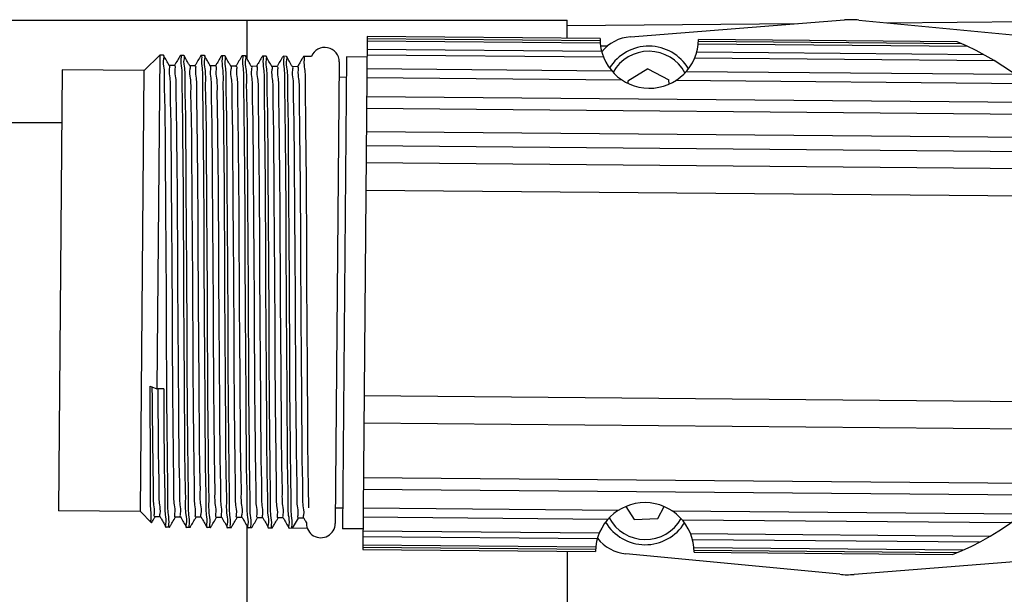
# Model space of a CAD drawing. Units: inches. Extents: x 0 to 17, y 0 to 23.1.
# Drawn here: x 12 to 13, y 17.5 to 18 of the extents above; entities that cross this region are included whole.
import ezdxf

# ---------------------------------------------------------------- set-up
doc = ezdxf.new("R2010")
doc.units = ezdxf.units.IN
doc.header["$LTSCALE"] = 0.935
doc.header["$MEASUREMENT"] = 0
doc.layers.get('0').update_dxf_attribs({"linetype": 'CONTINUOUS'})

msp = doc.modelspace()

# ---------------------------------------------------------------- linework, layer by layer
at = {"linetype": 'Continuous'}
for p, q in [((10.81667, 18.03694), (12.55088, 18.03694)), ((12.24379, 18.03694), (12.24379, 18.00017)), ((12.55088, 18.01964), (12.55088, 18.03694)), ((12.55088, 18.03177), (12.77246, 18.0337)), ((12.61166, 18.02105), (12.81717, 18.03722)), ((12.83089, 18.0371), (13.03608, 18.01734)), ((12.85839, 18.03445), (13.13749, 18.03689)), ((12.35915, 18.02131), (12.35485, 17.5292)), ((12.58275, 18.01482), (12.35911, 18.01677)), ((12.35913, 18.01949), (12.58259, 18.01754)), ((12.58257, 18.01936), (12.35915, 18.02131)), ((12.67701, 18.01671), (12.92939, 18.01451)), ((12.92505, 18.01637), (12.67706, 18.01853)), ((12.35904, 18.00929), (12.58402, 18.00733)), ((12.58303, 18.01237), (12.59007, 18.01243)), ((12.6754, 18.00653), (12.95044, 18.00413)), ((12.93549, 18.01174), (12.6768, 18.014)), ((12.14527, 17.98873), (12.16016, 18.00336)), ((12.16016, 18.00336), (12.15737, 17.68319)), ((12.16357, 18.00333), (12.16016, 18.00336)), ((12.16364, 18.00327), (12.16357, 18.00333)), ((12.18331, 18.00316), (12.17997, 18.00319)), ((12.18337, 18.0031), (12.18331, 18.00316)), ((12.20298, 18.00299), (12.19966, 18.00301)), ((12.20305, 18.00293), (12.20298, 18.00299)), ((12.22262, 18.00281), (12.21934, 18.00284)), ((12.22269, 18.00276), (12.22262, 18.00281)), ((12.24236, 18.00264), (12.23903, 18.00267)), ((12.24242, 18.00258), (12.24236, 18.00264)), ((12.26204, 18.00247), (12.25873, 18.0025)), ((12.2621, 18.00241), (12.26204, 18.00247)), ((12.28172, 18.0023), (12.27841, 18.00233)), ((12.28178, 18.00224), (12.28172, 18.0023)), ((12.30577, 18.00209), (12.29808, 18.00216)), ((12.33236, 17.99694), (12.32849, 17.55404)), ((12.33929, 18.0018), (12.33534, 17.54906)), ((12.35897, 18.00162), (12.33929, 18.0018)), ((12.58596, 18.00138), (12.35899, 18.00336)), ((12.96085, 17.99811), (12.67336, 18.00061)), ((12.06653, 17.98941), (12.06284, 17.5662)), ((12.14527, 17.98873), (12.06653, 17.98941)), ((12.14158, 17.56551), (12.14527, 17.98873)), ((12.17421, 17.99339), (12.16921, 17.99344)), ((12.19389, 17.99322), (12.1889, 17.99327)), ((12.21357, 17.99305), (12.20858, 17.99309)), ((12.23327, 17.99288), (12.22826, 17.99292)), ((12.25297, 17.99271), (12.24794, 17.99275)), ((12.27268, 17.99253), (12.26763, 17.99258)), ((12.29231, 17.99236), (12.28732, 17.99241)), ((12.35888, 17.9905), (12.59373, 17.98845)), ((12.62851, 17.99047), (12.60927, 17.97837)), ((12.62851, 17.99047), (12.64861, 17.97986)), ((12.66536, 17.98783), (12.98025, 17.98508)), ((12.33912, 17.98211), (12.33223, 17.98217)), ((12.60393, 17.97942), (12.3588, 17.98156)), ((12.60927, 17.97837), (12.60934, 17.97638)), ((12.64877, 17.97568), (12.64861, 17.97986)), ((12.99182, 17.97604), (12.655, 17.97898)), ((12.35864, 17.9638), (13.01144, 17.95811)), ((13.02235, 17.94639), (12.35854, 17.95219)), ((12.06609, 17.93852), (11.97809, 17.93852)), ((12.35835, 17.93017), (13.03979, 17.92423)), ((13.04897, 17.91028), (12.35823, 17.91631)), ((12.35809, 17.9003), (13.0581, 17.89419)), ((13.07023, 17.86746), (12.35786, 17.87368)), ((12.15097, 17.6859), (12.15737, 17.68319)), ((12.16392, 17.68313), (12.15737, 17.68319)), ((12.35614, 17.67683), (13.06851, 17.67062)), ((13.05592, 17.6441), (12.35591, 17.65021)), ((12.35545, 17.59832), (13.01926, 17.59253)), ((13.00815, 17.58101), (12.35535, 17.58671)), ((12.14158, 17.56551), (12.06284, 17.5662)), ((12.14158, 17.56551), (12.15219, 17.55471)), ((12.33551, 17.56874), (12.32862, 17.5688)), ((12.3552, 17.56895), (12.60033, 17.56681)), ((12.60746, 17.57048), (12.61535, 17.55793)), ((12.63807, 17.55879), (12.64412, 17.57026)), ((12.6514, 17.56636), (12.98822, 17.56342)), ((12.16059, 17.56043), (12.15559, 17.56047)), ((12.18027, 17.56025), (12.17528, 17.5603)), ((12.19995, 17.56008), (12.19496, 17.56013)), ((12.21964, 17.55991), (12.21464, 17.55995)), ((12.23933, 17.55974), (12.23432, 17.55978)), ((12.259, 17.55957), (12.254, 17.55961)), ((12.27869, 17.55939), (12.2737, 17.55944)), ((12.28762, 17.54947), (12.29338, 17.55927)), ((12.29837, 17.55922), (12.29338, 17.55927)), ((12.30094, 17.55463), (12.30093, 17.55428)), ((12.58997, 17.55796), (12.35512, 17.56001)), ((12.61535, 17.55793), (12.63807, 17.55879)), ((12.97649, 17.55458), (12.6616, 17.55733)), ((12.16612, 17.55059), (12.16618, 17.55053)), ((12.16944, 17.55051), (12.16618, 17.55053)), ((12.1858, 17.55042), (12.18586, 17.55036)), ((12.18919, 17.55033), (12.18586, 17.55036)), ((12.20555, 17.55025), (12.20563, 17.55019)), ((12.20882, 17.55016), (12.20563, 17.55019)), ((12.22517, 17.55008), (12.22524, 17.55002)), ((12.22856, 17.54999), (12.22524, 17.55002)), ((12.24379, 17.55177), (12.24379, 17.44767)), ((12.24486, 17.54991), (12.24493, 17.54985)), ((12.24824, 17.54982), (12.24493, 17.54985)), ((12.26454, 17.54973), (12.26461, 17.54967)), ((12.26793, 17.54965), (12.26461, 17.54967)), ((12.28422, 17.54956), (12.28428, 17.5495)), ((12.30182, 17.54935), (12.28428, 17.5495)), ((12.35502, 17.54889), (12.33534, 17.54906)), ((12.35501, 17.54715), (12.58198, 17.54517)), ((12.66938, 17.54441), (12.95687, 17.5419)), ((12.35489, 17.53374), (12.57854, 17.53179)), ((12.57994, 17.53925), (12.35496, 17.54122)), ((12.94636, 17.53605), (12.67131, 17.53846)), ((12.35485, 17.5292), (12.57828, 17.52725)), ((12.57833, 17.52907), (12.35487, 17.53102)), ((12.55088, 17.52749), (12.55088, 17.46676)), ((12.81252, 17.5053), (12.60733, 17.52506)), ((12.67258, 17.53097), (12.93127, 17.52871)), ((12.92513, 17.52605), (12.67274, 17.52825)), ((12.67276, 17.52643), (12.92075, 17.52426)), ((13.03175, 17.52135), (12.82625, 17.50518))]:
    msp.add_line(p, q, dxfattribs=at)
for centre, radius, start, end in [((12.82334, 17.95872), 0.07874, 84.5, 94.5), ((12.62981, 18.01895), 0.04724, 179.50002, 359.49998), ((12.61475, 17.9818), 0.03937, 94.5, 140.87086), ((12.82253, 17.77119), 0.26575, 291.69166, 67.30842), ((12.31858, 17.99706), 0.01378, 359.5, 158.54648), ((12.62937, 17.96776), 0.04429, 30.71961, 148.27232), ((12.62937, 17.96776), 0.03937, 28.24055, 150.75019), ((12.62552, 17.52684), 0.04724, 359.50002, 179.49998), ((12.31471, 17.55416), 0.01378, 179.5, 359.5), ((12.62597, 17.57803), 0.04429, 210.71996, 328.27108), ((12.62597, 17.57803), 0.03937, 208.24497, 330.75638), ((12.61111, 17.56424), 0.03937, 218.12976, 264.5), ((12.82007, 17.58368), 0.07874, 264.5, 274.5)]:
    msp.add_arc(centre, radius, start, end, dxfattribs=at)
for points, knots in [([(12.16878, 17.55118), (12.16865, 17.55195), (12.16958, 17.55578), (12.16775, 17.56457), (12.16823, 17.57943), (12.16767, 17.59972), (12.16755, 17.62492), (12.16713, 17.65435), (12.16687, 17.68712), (12.16672, 17.72235), (12.16666, 17.75899), (12.16646, 17.79602), (12.16614, 17.83245), (12.16588, 17.86729), (12.16573, 17.8997), (12.16555, 17.92877), (12.16537, 17.95401), (12.16454, 17.97381), (12.16513, 17.98988), (12.1631, 17.9969), (12.16467, 18.00323), (12.16364, 18.00333)], [0, 0, 0, 0, 0.0023349, 0.0114687, 0.0264837, 0.0468488, 0.0723643, 0.1020824, 0.135151, 0.1706933, 0.2077602, 0.2450768, 0.281781, 0.3170355, 0.3496257, 0.3789649, 0.4044119, 0.424804, 0.4398785, 0.4491241, 0.4522251, 0.4522251, 0.4522251, 0.4522251]), ([(12.16929, 17.99338), (12.1688, 17.99424), (12.16744, 17.99665), (12.16557, 17.99995), (12.16419, 18.00238), (12.16369, 18.00327)], [0, 0, 0, 0, 0.00296855, 0.00831222, 0.01136908, 0.01136908, 0.01136908, 0.01136908]), ([(12.1799, 18.00313), (12.17942, 18.0023), (12.17803, 17.99994), (12.1761, 17.99668), (12.17466, 17.99424), (12.17413, 17.99333)], [0, 0, 0, 0, 0.00287219, 0.00821761, 0.01136908, 0.01136908, 0.01136908, 0.01136908]), ([(12.18066, 18.00251), (12.18081, 18.00174), (12.17995, 17.99788), (12.1817, 17.9891), (12.18127, 17.97427), (12.18181, 17.95406), (12.18193, 17.929), (12.18234, 17.89974), (12.18261, 17.86717), (12.18276, 17.83218), (12.18282, 17.79566), (12.18301, 17.75857), (12.18333, 17.72194), (12.1836, 17.68685), (12.18375, 17.65425), (12.18394, 17.62504), (12.1841, 17.59973), (12.18496, 17.5799), (12.18431, 17.56377), (12.18644, 17.55678), (12.18478, 17.55045), (12.1858, 17.55037)], [0, 0, 0, 0, 0.0023471, 0.0114933, 0.0265103, 0.0467646, 0.0721809, 0.1016782, 0.1345453, 0.1698812, 0.2066539, 0.2441108, 0.2811541, 0.3165552, 0.3493915, 0.3789091, 0.4043611, 0.4247771, 0.4399352, 0.4491576, 0.4522206, 0.4522206, 0.4522206, 0.4522206]), ([(12.1885, 17.55101), (12.18836, 17.55179), (12.18921, 17.55564), (12.18747, 17.56441), (12.1879, 17.57927), (12.18736, 17.59955), (12.18723, 17.62473), (12.18682, 17.65412), (12.18655, 17.68683), (12.1864, 17.72195), (12.18634, 17.75851), (12.18615, 17.79551), (12.18583, 17.83196), (12.18557, 17.86689), (12.18542, 17.89942), (12.18523, 17.92858), (12.18507, 17.95384), (12.18421, 17.97361), (12.18486, 17.9897), (12.18272, 17.99668), (12.18441, 18.00307), (12.18338, 18.00315)], [0, 0, 0, 0, 0.0023569, 0.0114838, 0.0264837, 0.0468468, 0.072358, 0.102022, 0.1350346, 0.1704876, 0.2073742, 0.244709, 0.2814948, 0.3167289, 0.349523, 0.3790123, 0.4044069, 0.4247595, 0.4398427, 0.4490928, 0.4522134, 0.4522134, 0.4522134, 0.4522134]), ([(12.18897, 17.9932), (12.18848, 17.99406), (12.18712, 17.99648), (12.18525, 17.99977), (12.18387, 18.00221), (12.18337, 18.0031)], [0, 0, 0, 0, 0.00296855, 0.00831222, 0.01136908, 0.01136908, 0.01136908, 0.01136908]), ([(12.19959, 18.00296), (12.1991, 18.00213), (12.19771, 17.99977), (12.19579, 17.99651), (12.19435, 17.99407), (12.19381, 17.99316)], [0, 0, 0, 0, 0.00287219, 0.00821761, 0.01136908, 0.01136908, 0.01136908, 0.01136908]), ([(12.20035, 18.00234), (12.20049, 18.00157), (12.19964, 17.99771), (12.20138, 17.98894), (12.20095, 17.97414), (12.20149, 17.95399), (12.20161, 17.929), (12.20202, 17.89983), (12.20229, 17.86728), (12.20244, 17.83222), (12.20251, 17.79555), (12.20269, 17.75833), (12.20302, 17.7216), (12.20328, 17.68645), (12.20344, 17.65379), (12.20362, 17.62458), (12.2038, 17.59933), (12.20462, 17.57957), (12.20406, 17.56357), (12.20602, 17.55654), (12.20453, 17.5503), (12.20555, 17.55019)], [0, 0, 0, 0, 0.0023524, 0.0114897, 0.0264632, 0.046695, 0.0719863, 0.1014016, 0.1342232, 0.1696271, 0.2066013, 0.2442167, 0.2813005, 0.316787, 0.3496989, 0.3792227, 0.4046033, 0.4249002, 0.4399741, 0.4491675, 0.4522245, 0.4522245, 0.4522245, 0.4522245]), ([(12.20816, 17.55082), (12.20803, 17.55157), (12.20894, 17.55534), (12.20713, 17.56399), (12.2076, 17.57865), (12.20704, 17.59873), (12.20693, 17.62378), (12.20651, 17.65309), (12.20625, 17.68573), (12.20609, 17.72076), (12.20603, 17.75725), (12.20585, 17.79421), (12.20553, 17.83064), (12.20526, 17.8656), (12.2051, 17.89823), (12.20492, 17.92753), (12.20476, 17.95293), (12.20391, 17.97287), (12.20456, 17.98921), (12.20238, 17.99634), (12.20411, 18.0029), (12.20305, 18.00298)], [0, 0, 0, 0, 0.0022882, 0.0112565, 0.0260676, 0.0462095, 0.0715474, 0.1012012, 0.1341447, 0.1694746, 0.2063061, 0.2436104, 0.2803458, 0.3156003, 0.3485216, 0.3781706, 0.4036794, 0.4241644, 0.4395285, 0.4490673, 0.4522364, 0.4522364, 0.4522364, 0.4522364]), ([(12.20866, 17.99303), (12.20817, 17.99389), (12.2068, 17.9963), (12.20494, 17.9996), (12.20356, 18.00204), (12.20306, 18.00293)], [0, 0, 0, 0, 0.00296855, 0.00831222, 0.01136908, 0.01136908, 0.01136908, 0.01136908]), ([(12.21927, 18.00278), (12.21878, 18.00196), (12.21739, 17.9996), (12.21547, 17.99634), (12.21403, 17.99389), (12.2135, 17.99299)], [0, 0, 0, 0, 0.00287219, 0.00821761, 0.01136908, 0.01136908, 0.01136908, 0.01136908]), ([(12.22003, 18.00217), (12.22018, 18.0014), (12.21933, 17.99754), (12.22106, 17.98878), (12.22064, 17.97399), (12.22117, 17.95387), (12.2213, 17.92892), (12.22171, 17.89976), (12.22197, 17.86719), (12.22213, 17.83206), (12.22219, 17.79531), (12.22238, 17.75802), (12.2227, 17.72127), (12.22297, 17.68614), (12.22312, 17.65351), (12.22331, 17.62432), (12.22348, 17.5991), (12.22433, 17.57938), (12.22369, 17.56337), (12.2258, 17.55642), (12.22415, 17.55011), (12.22517, 17.55002)], [0, 0, 0, 0, 0.0023524, 0.0114858, 0.0264509, 0.046643, 0.071891, 0.1012947, 0.1341317, 0.1695935, 0.2066869, 0.2443738, 0.2814618, 0.316934, 0.3498084, 0.3792902, 0.4046715, 0.4249207, 0.4399638, 0.4491476, 0.4522172, 0.4522172, 0.4522172, 0.4522172]), ([(12.22787, 17.55066), (12.22773, 17.55143), (12.22858, 17.55529), (12.22684, 17.56405), (12.22727, 17.57884), (12.22673, 17.59899), (12.22661, 17.62403), (12.22619, 17.65335), (12.22593, 17.68603), (12.22577, 17.72111), (12.22571, 17.75764), (12.22552, 17.79469), (12.2252, 17.83123), (12.22494, 17.86623), (12.22478, 17.89878), (12.2246, 17.928), (12.22443, 17.95337), (12.22359, 17.97326), (12.22419, 17.9894), (12.22216, 17.99643), (12.22371, 18.00271), (12.2227, 18.00281)], [0, 0, 0, 0, 0.0023447, 0.0114768, 0.0264706, 0.0466196, 0.0719866, 0.1015814, 0.1345815, 0.1700222, 0.2068239, 0.2441615, 0.2811794, 0.3164401, 0.3491969, 0.3787552, 0.4042913, 0.424751, 0.4399495, 0.4491728, 0.4522252, 0.4522252, 0.4522252, 0.4522252]), ([(12.22834, 17.99286), (12.22785, 17.99372), (12.22649, 17.99613), (12.22462, 17.99943), (12.22324, 18.00187), (12.22274, 18.00275)], [0, 0, 0, 0, 0.00296855, 0.00831222, 0.01136908, 0.01136908, 0.01136908, 0.01136908]), ([(12.23895, 18.00261), (12.23847, 18.00179), (12.23708, 17.99943), (12.23515, 17.99616), (12.23372, 17.99372), (12.23318, 17.99282)], [0, 0, 0, 0, 0.00287219, 0.00821761, 0.01136908, 0.01136908, 0.01136908, 0.01136908]), ([(12.23972, 18.00199), (12.23986, 18.00122), (12.23901, 17.99737), (12.24075, 17.98862), (12.24032, 17.97385), (12.24086, 17.95371), (12.24098, 17.92874), (12.24139, 17.89956), (12.24166, 17.86698), (12.24181, 17.83184), (12.24187, 17.79507), (12.24206, 17.75776), (12.24239, 17.72101), (12.24265, 17.68589), (12.24281, 17.6533), (12.24299, 17.62415), (12.24316, 17.59895), (12.24401, 17.57924), (12.24337, 17.56322), (12.24548, 17.55626), (12.24383, 17.54994), (12.24486, 17.54985)], [0, 0, 0, 0, 0.0023505, 0.0114681, 0.0264149, 0.0466099, 0.0719025, 0.1013259, 0.1341637, 0.1696288, 0.2067551, 0.2444678, 0.2815729, 0.3170094, 0.3498337, 0.3792797, 0.4046532, 0.4248859, 0.4399409, 0.4491396, 0.4522171, 0.4522171, 0.4522171, 0.4522171]), ([(12.24755, 17.55049), (12.24741, 17.55126), (12.24827, 17.5551), (12.24652, 17.56385), (12.24695, 17.57863), (12.24641, 17.5988), (12.24629, 17.62382), (12.24588, 17.65313), (12.24561, 17.68585), (12.24546, 17.72107), (12.2454, 17.75775), (12.24521, 17.7949), (12.24488, 17.83148), (12.24462, 17.86645), (12.24447, 17.89889), (12.24428, 17.92797), (12.24412, 17.9532), (12.24326, 17.97302), (12.24392, 17.98916), (12.24178, 17.99618), (12.24345, 18.00255), (12.24242, 18.00264)], [0, 0, 0, 0, 0.0023415, 0.011442, 0.0264234, 0.04661, 0.0719775, 0.1014858, 0.1345278, 0.170147, 0.2071568, 0.2445737, 0.2815772, 0.3168935, 0.3495105, 0.3788563, 0.4043112, 0.4246454, 0.4398473, 0.4491346, 0.4522202, 0.4522202, 0.4522202, 0.4522202]), ([(12.24802, 17.99269), (12.24754, 17.99355), (12.24617, 17.99596), (12.24431, 17.99926), (12.24293, 18.0017), (12.24242, 18.00258)], [0, 0, 0, 0, 0.00296855, 0.00831222, 0.01136908, 0.01136908, 0.01136908, 0.01136908]), ([(12.25864, 18.00244), (12.25815, 18.00162), (12.25676, 17.99926), (12.25484, 17.99599), (12.2534, 17.99355), (12.25287, 17.99265)], [0, 0, 0, 0, 0.00287219, 0.00821761, 0.01136908, 0.01136908, 0.01136908, 0.01136908]), ([(12.2594, 18.00183), (12.25954, 18.00107), (12.25868, 17.99725), (12.26044, 17.98854), (12.26, 17.97379), (12.26054, 17.95364), (12.26066, 17.92857), (12.26108, 17.89926), (12.26134, 17.86661), (12.2615, 17.83158), (12.26156, 17.79514), (12.26174, 17.75826), (12.26206, 17.72187), (12.26233, 17.68692), (12.26248, 17.6543), (12.26267, 17.62503), (12.26283, 17.59964), (12.26368, 17.57971), (12.26303, 17.5634), (12.2652, 17.55628), (12.26349, 17.54977), (12.26454, 17.54968)], [0, 0, 0, 0, 0.0023251, 0.0113913, 0.0262856, 0.0465111, 0.0718616, 0.1014852, 0.1344615, 0.1698203, 0.2065697, 0.2437641, 0.2804636, 0.315735, 0.3486376, 0.3782649, 0.4037572, 0.4242429, 0.4395777, 0.4490717, 0.452227, 0.452227, 0.452227, 0.452227]), ([(12.26724, 17.55032), (12.2671, 17.55109), (12.26795, 17.55495), (12.2662, 17.56372), (12.26664, 17.57853), (12.2661, 17.59876), (12.26597, 17.62384), (12.26556, 17.65313), (12.26529, 17.68574), (12.26514, 17.72083), (12.26508, 17.75747), (12.26489, 17.79466), (12.26457, 17.83129), (12.26431, 17.86629), (12.26415, 17.89877), (12.26397, 17.92788), (12.2638, 17.95311), (12.26295, 17.9729), (12.2636, 17.98901), (12.26146, 17.99601), (12.26313, 18.00238), (12.26211, 18.00247)], [0, 0, 0, 0, 0.0023501, 0.0114743, 0.0264759, 0.0467266, 0.072187, 0.101722, 0.1346131, 0.1700206, 0.2069685, 0.244535, 0.2815954, 0.3168634, 0.3495567, 0.3789711, 0.4043852, 0.4246935, 0.4398598, 0.4491304, 0.4522177, 0.4522177, 0.4522177, 0.4522177]), ([(12.26771, 17.99252), (12.26722, 17.99338), (12.26586, 17.99579), (12.26399, 17.99909), (12.26261, 18.00152), (12.26211, 18.00241)], [0, 0, 0, 0, 0.00296855, 0.00831222, 0.01136908, 0.01136908, 0.01136908, 0.01136908]), ([(12.27832, 18.00227), (12.27784, 18.00144), (12.27645, 17.99908), (12.27452, 17.99582), (12.27309, 17.99338), (12.27255, 17.99247)], [0, 0, 0, 0, 0.00287219, 0.00821761, 0.01136908, 0.01136908, 0.01136908, 0.01136908]), ([(12.27909, 18.00166), (12.27923, 18.00089), (12.27837, 17.99706), (12.28012, 17.98834), (12.27968, 17.97357), (12.28023, 17.95341), (12.28035, 17.92833), (12.28076, 17.89901), (12.28103, 17.86635), (12.28118, 17.83131), (12.28124, 17.79486), (12.28143, 17.75798), (12.28175, 17.7216), (12.28201, 17.68665), (12.28217, 17.65404), (12.28236, 17.62477), (12.28251, 17.59939), (12.28337, 17.57949), (12.28271, 17.5632), (12.28489, 17.5561), (12.28317, 17.54959), (12.28421, 17.54951)], [0, 0, 0, 0, 0.0023305, 0.0114196, 0.0263374, 0.0465714, 0.0719291, 0.1015606, 0.1345454, 0.169914, 0.2066772, 0.2438836, 0.2805717, 0.3158274, 0.348729, 0.3783506, 0.4038298, 0.4242965, 0.4396052, 0.4490764, 0.4522248, 0.4522248, 0.4522248, 0.4522248]), ([(12.28693, 17.55015), (12.28679, 17.55092), (12.28764, 17.55475), (12.28592, 17.56347), (12.28635, 17.57822), (12.2858, 17.59841), (12.28567, 17.62355), (12.28525, 17.65297), (12.28498, 17.68572), (12.28483, 17.72088), (12.28477, 17.75757), (12.28457, 17.7948), (12.28425, 17.83143), (12.28399, 17.86638), (12.28384, 17.89881), (12.28365, 17.92788), (12.28348, 17.95309), (12.28263, 17.97284), (12.28327, 17.9889), (12.28116, 17.99588), (12.28281, 18.00221), (12.28179, 18.0023)], [0, 0, 0, 0, 0.0023412, 0.0114085, 0.0263377, 0.0465213, 0.0720074, 0.1017425, 0.1347931, 0.170247, 0.2072496, 0.2448557, 0.2819382, 0.3171226, 0.3497465, 0.3791582, 0.404531, 0.4248247, 0.439924, 0.4491469, 0.452218, 0.452218, 0.452218, 0.452218]), ([(12.28739, 17.99234), (12.28691, 17.99321), (12.28554, 17.99562), (12.28367, 17.99892), (12.2823, 18.00135), (12.28179, 18.00224)], [0, 0, 0, 0, 0.00296855, 0.00831222, 0.01136908, 0.01136908, 0.01136908, 0.01136908]), ([(12.29801, 18.0021), (12.29752, 18.00127), (12.29613, 17.99891), (12.29421, 17.99565), (12.29277, 17.99321), (12.29224, 17.9923)], [0, 0, 0, 0, 0.00287219, 0.00821761, 0.01136908, 0.01136908, 0.01136908, 0.01136908]), ([(12.29808, 18.00216), (12.29907, 18.00215), (12.29793, 17.99596), (12.29984, 17.98935), (12.29934, 17.97375), (12.29991, 17.95457), (12.30001, 17.92994), (12.30042, 17.90144), (12.30069, 17.86955), (12.30086, 17.8352), (12.30092, 17.79923), (12.30108, 17.7626), (12.30139, 17.72631), (12.30166, 17.69138), (12.30178, 17.66866), (12.30184, 17.6577)], [0, 0, 0, 0, 0.0029607, 0.0118024, 0.0263876, 0.0461262, 0.0708944, 0.0996938, 0.1318333, 0.1665172, 0.2027523, 0.2397464, 0.2763884, 0.3116335, 0.34454, 0.34454, 0.34454, 0.34454]), ([(12.17528, 17.5603), (12.17428, 17.56031), (12.17541, 17.56652), (12.17352, 17.57309), (12.17398, 17.5885), (12.1734, 17.60741), (12.17326, 17.63169), (12.17286, 17.65975), (12.1726, 17.69103), (12.17242, 17.72455), (12.17233, 17.75947), (12.17213, 17.79487), (12.17182, 17.82977), (12.17155, 17.8632), (12.17137, 17.8943), (12.17116, 17.92219), (12.17099, 17.94631), (12.17016, 17.96519), (12.17074, 17.98054), (12.16871, 17.98725), (12.17028, 17.99334), (12.16928, 17.99343)], [0, 0, 0, 0, 0.0030067, 0.0118371, 0.0262227, 0.0456806, 0.070081, 0.0984994, 0.1300485, 0.1638686, 0.1990818, 0.2348018, 0.2700832, 0.3037649, 0.3351371, 0.3633232, 0.3875927, 0.4069989, 0.421405, 0.4302744, 0.4332628, 0.4332628, 0.4332628, 0.4332628]), ([(12.17421, 17.99339), (12.17521, 17.99339), (12.17408, 17.98717), (12.17597, 17.98059), (12.17549, 17.96516), (12.17606, 17.94624), (12.17621, 17.92196), (12.17661, 17.8939), (12.17687, 17.8626), (12.17705, 17.82907), (12.17716, 17.79414), (12.17736, 17.75877), (12.17767, 17.7239), (12.17794, 17.69051), (12.17811, 17.65942), (12.17832, 17.63154), (12.17849, 17.60739), (12.17932, 17.5885), (12.17874, 17.57314), (12.18077, 17.56643), (12.1792, 17.56035), (12.1802, 17.56026)], [0, 0, 0, 0, 0.0030096, 0.0118469, 0.0262585, 0.0457147, 0.0701247, 0.098541, 0.1301049, 0.1639491, 0.1991753, 0.234866, 0.2700877, 0.3037584, 0.335077, 0.3632923, 0.3875798, 0.4069897, 0.4214239, 0.4302767, 0.4332624, 0.4332624, 0.4332624, 0.4332624]), ([(12.19496, 17.56013), (12.19396, 17.56013), (12.19508, 17.56635), (12.1932, 17.57292), (12.19367, 17.58835), (12.19309, 17.60728), (12.19295, 17.63158), (12.19255, 17.65963), (12.19229, 17.69089), (12.19212, 17.72441), (12.19202, 17.75932), (12.19182, 17.79468), (12.19151, 17.82953), (12.19123, 17.86294), (12.19105, 17.89405), (12.19084, 17.92195), (12.19068, 17.94612), (12.18985, 17.96502), (12.19043, 17.98039), (12.18839, 17.9871), (12.18996, 17.99317), (12.18897, 17.99326)], [0, 0, 0, 0, 0.0030103, 0.0118417, 0.0262391, 0.0457147, 0.0701656, 0.0985618, 0.1300645, 0.1638931, 0.1991298, 0.2347952, 0.2699946, 0.3036781, 0.3350338, 0.3632725, 0.3875681, 0.4069984, 0.4214371, 0.4302791, 0.4332628, 0.4332628, 0.4332628, 0.4332628]), ([(12.19389, 17.99322), (12.19489, 17.99321), (12.19377, 17.987), (12.19565, 17.98042), (12.19517, 17.96499), (12.19574, 17.94607), (12.19589, 17.92178), (12.1963, 17.89373), (12.19656, 17.86246), (12.19673, 17.82892), (12.19683, 17.79399), (12.19704, 17.7586), (12.19735, 17.72374), (12.19762, 17.69034), (12.19779, 17.65927), (12.19801, 17.6314), (12.19817, 17.60727), (12.199, 17.58837), (12.19842, 17.573), (12.20046, 17.56628), (12.19889, 17.56018), (12.19988, 17.56009)], [0, 0, 0, 0, 0.0030088, 0.0118454, 0.0262524, 0.0457279, 0.0701378, 0.0985362, 0.1300735, 0.1639155, 0.1991586, 0.2348661, 0.2700791, 0.3037559, 0.3350645, 0.3632461, 0.3875405, 0.4069386, 0.4213802, 0.4302676, 0.4332628, 0.4332628, 0.4332628, 0.4332628]), ([(12.21464, 17.55995), (12.21364, 17.55996), (12.21477, 17.56616), (12.21289, 17.57273), (12.21337, 17.58814), (12.21278, 17.60704), (12.21264, 17.63132), (12.21224, 17.65937), (12.21197, 17.69064), (12.2118, 17.72417), (12.2117, 17.7591), (12.21151, 17.79448), (12.21119, 17.82936), (12.21091, 17.86277), (12.21074, 17.89389), (12.21054, 17.92179), (12.21036, 17.94595), (12.20953, 17.96485), (12.21011, 17.98021), (12.20808, 17.98692), (12.20964, 17.993), (12.20865, 17.99309)], [0, 0, 0, 0, 0.0030054, 0.011817, 0.0262021, 0.0456546, 0.0700631, 0.0984589, 0.1300007, 0.1638362, 0.1990669, 0.2347677, 0.2699978, 0.3036857, 0.335038, 0.3632782, 0.3875747, 0.4070005, 0.4214296, 0.4302766, 0.4332623, 0.4332623, 0.4332623, 0.4332623]), ([(12.21357, 17.99305), (12.21458, 17.99304), (12.21344, 17.98683), (12.21534, 17.98025), (12.21486, 17.96483), (12.21543, 17.94591), (12.21556, 17.92163), (12.21598, 17.89357), (12.21626, 17.86229), (12.21641, 17.82877), (12.2165, 17.79385), (12.21672, 17.75848), (12.21704, 17.72362), (12.21731, 17.69019), (12.21747, 17.65907), (12.21769, 17.63117), (12.21787, 17.60703), (12.21869, 17.58813), (12.2181, 17.57278), (12.22014, 17.56607), (12.21858, 17.56), (12.21957, 17.55991)], [0, 0, 0, 0, 0.0030076, 0.0118391, 0.026245, 0.0457096, 0.0701194, 0.098528, 0.1300752, 0.1639052, 0.1991188, 0.2348054, 0.2700253, 0.303716, 0.3351006, 0.3633282, 0.3875986, 0.4070111, 0.4214441, 0.4302819, 0.4332628, 0.4332628, 0.4332628, 0.4332628]), ([(12.23432, 17.55978), (12.23332, 17.55979), (12.23446, 17.56599), (12.23257, 17.57256), (12.23305, 17.58797), (12.23246, 17.60688), (12.23233, 17.63115), (12.23193, 17.65919), (12.23165, 17.69047), (12.23148, 17.72402), (12.2314, 17.75897), (12.2312, 17.79439), (12.23087, 17.82927), (12.23059, 17.86266), (12.23043, 17.89374), (12.23022, 17.92163), (12.23005, 17.9458), (12.22924, 17.9647), (12.2298, 17.98003), (12.22777, 17.98674), (12.22932, 17.99283), (12.22833, 17.99292)], [0, 0, 0, 0, 0.0030025, 0.0118155, 0.0262077, 0.0456612, 0.070062, 0.0984462, 0.1299898, 0.1638454, 0.1991107, 0.2348517, 0.2700988, 0.3037547, 0.3350403, 0.363271, 0.3876109, 0.4070203, 0.4214051, 0.4302663, 0.4332622, 0.4332622, 0.4332622, 0.4332622]), ([(12.23327, 17.99288), (12.23427, 17.99287), (12.23312, 17.98666), (12.23502, 17.9801), (12.23454, 17.96468), (12.23512, 17.94577), (12.23525, 17.9215), (12.23566, 17.89345), (12.23594, 17.86217), (12.2361, 17.82864), (12.23619, 17.79373), (12.2364, 17.75835), (12.23672, 17.72348), (12.23699, 17.69006), (12.23715, 17.65894), (12.23737, 17.63104), (12.23756, 17.60688), (12.23837, 17.58798), (12.23779, 17.57262), (12.23982, 17.56591), (12.23827, 17.55983), (12.23926, 17.55974)], [0, 0, 0, 0, 0.0030047, 0.0118235, 0.0262163, 0.0456706, 0.0700783, 0.0984772, 0.13002, 0.1638513, 0.1990751, 0.2347659, 0.2699939, 0.3036841, 0.3350468, 0.3632856, 0.3875731, 0.406992, 0.4214309, 0.4302773, 0.4332616, 0.4332616, 0.4332616, 0.4332616]), ([(12.254, 17.55961), (12.253, 17.55962), (12.25415, 17.56583), (12.25225, 17.57239), (12.25273, 17.58781), (12.25215, 17.60672), (12.25203, 17.63101), (12.25161, 17.65906), (12.25133, 17.69034), (12.25117, 17.72387), (12.25109, 17.75879), (12.25087, 17.79418), (12.25055, 17.82905), (12.25028, 17.86246), (12.25012, 17.89357), (12.2499, 17.92147), (12.24972, 17.94562), (12.24891, 17.96452), (12.24949, 17.97987), (12.24745, 17.98658), (12.249, 17.99266), (12.24801, 17.99275)], [0, 0, 0, 0, 0.0030051, 0.0118212, 0.0262045, 0.0456715, 0.0700961, 0.0984988, 0.1300373, 0.1638692, 0.1991023, 0.2348008, 0.270032, 0.3037205, 0.3350678, 0.3632936, 0.3875898, 0.4070085, 0.4214344, 0.4302765, 0.4332618, 0.4332618, 0.4332618, 0.4332618]), ([(12.25297, 17.99271), (12.25397, 17.9927), (12.25279, 17.98648), (12.25471, 17.97992), (12.25422, 17.9645), (12.25481, 17.94558), (12.25494, 17.92128), (12.25534, 17.89323), (12.25562, 17.86196), (12.25579, 17.82845), (12.25588, 17.79354), (12.25607, 17.75818), (12.2564, 17.72331), (12.25668, 17.68988), (12.25684, 17.65875), (12.25705, 17.63085), (12.25722, 17.6067), (12.25804, 17.58781), (12.25745, 17.57245), (12.25951, 17.56574), (12.25794, 17.55966), (12.25893, 17.55957)], [0, 0, 0, 0, 0.0030044, 0.011829, 0.0262136, 0.0456893, 0.0701196, 0.0985241, 0.1300569, 0.1638709, 0.1990827, 0.2347595, 0.269981, 0.3036832, 0.3350655, 0.3633024, 0.3875689, 0.4069867, 0.4214303, 0.4302767, 0.4332578, 0.4332578, 0.4332578, 0.4332578]), ([(12.2737, 17.55944), (12.2727, 17.55945), (12.27382, 17.56564), (12.27194, 17.57221), (12.27241, 17.58761), (12.27185, 17.60652), (12.27171, 17.6308), (12.27129, 17.65885), (12.27102, 17.69012), (12.27086, 17.72365), (12.27077, 17.75857), (12.27055, 17.79395), (12.27024, 17.82883), (12.26997, 17.86225), (12.2698, 17.89336), (12.26958, 17.92127), (12.2694, 17.94543), (12.26859, 17.96433), (12.26917, 17.97969), (12.26713, 17.9864), (12.26869, 17.99248), (12.2677, 17.99258)], [0, 0, 0, 0, 0.0030054, 0.0118126, 0.0261954, 0.0456434, 0.0700595, 0.098458, 0.1299933, 0.1638256, 0.1990518, 0.2347511, 0.2699831, 0.3036758, 0.3350365, 0.3632781, 0.3875716, 0.4069954, 0.4214292, 0.4302787, 0.4332638, 0.4332638, 0.4332638, 0.4332638]), ([(12.27268, 17.99253), (12.27368, 17.99253), (12.27245, 17.9863), (12.27441, 17.97975), (12.27389, 17.96431), (12.2745, 17.94539), (12.27463, 17.9211), (12.27503, 17.89305), (12.2753, 17.86178), (12.27548, 17.82827), (12.27557, 17.79336), (12.27576, 17.75799), (12.27608, 17.72313), (12.27636, 17.68971), (12.27653, 17.6586), (12.27674, 17.6307), (12.2769, 17.60654), (12.27772, 17.58765), (12.27713, 17.57228), (12.27919, 17.56557), (12.27762, 17.55949), (12.27861, 17.5594)], [0, 0, 0, 0, 0.0030009, 0.0118322, 0.0262268, 0.0457011, 0.0701242, 0.0985238, 0.1300544, 0.1638727, 0.1990905, 0.2347751, 0.2699886, 0.3036703, 0.335038, 0.3632818, 0.3875509, 0.4069761, 0.4214144, 0.4302689, 0.4332532, 0.4332532, 0.4332532, 0.4332532]), ([(12.29338, 17.55927), (12.29238, 17.55928), (12.29352, 17.56547), (12.29164, 17.57202), (12.29213, 17.58741), (12.29155, 17.6063), (12.2914, 17.63056), (12.29098, 17.6586), (12.29071, 17.68988), (12.29054, 17.72341), (12.29044, 17.75834), (12.29024, 17.79373), (12.28992, 17.82861), (12.28965, 17.86204), (12.28948, 17.89316), (12.28925, 17.92107), (12.28908, 17.94524), (12.28826, 17.96415), (12.28885, 17.97952), (12.28681, 17.98623), (12.28838, 17.99231), (12.28739, 17.9924)], [0, 0, 0, 0, 0.0030027, 0.0117947, 0.0261537, 0.0455919, 0.0699893, 0.0983825, 0.1299195, 0.1637558, 0.1989913, 0.2347026, 0.2699349, 0.3036407, 0.335014, 0.3632414, 0.387548, 0.4069799, 0.4214271, 0.430275, 0.4332607, 0.4332607, 0.4332607, 0.4332607]), ([(12.29231, 17.99236), (12.29331, 17.99235), (12.29219, 17.98615), (12.29407, 17.97958), (12.29359, 17.96417), (12.29417, 17.94526), (12.29432, 17.92099), (12.29472, 17.89294), (12.29498, 17.86167), (12.29515, 17.82814), (12.29526, 17.79321), (12.29546, 17.75782), (12.29576, 17.72295), (12.29604, 17.68955), (12.29621, 17.65846), (12.29642, 17.63056), (12.29657, 17.6064), (12.2974, 17.58748), (12.29683, 17.57212), (12.29887, 17.5654), (12.29731, 17.55932), (12.2983, 17.55923)], [0, 0, 0, 0, 0.0030069, 0.0118234, 0.0262117, 0.0456666, 0.0700771, 0.0984707, 0.1300057, 0.1638425, 0.1990786, 0.2347853, 0.2700086, 0.3036765, 0.3350072, 0.36324, 0.3875453, 0.4069811, 0.4214223, 0.4302749, 0.4332637, 0.4332637, 0.4332637, 0.4332637]), ([(12.15219, 17.55471), (12.15143, 17.55548), (12.15247, 17.56025), (12.15105, 17.56855), (12.15153, 17.58332), (12.15118, 17.60275), (12.15121, 17.62703), (12.15103, 17.65524), (12.15098, 17.67532), (12.15097, 17.6859)], [0, 0, 0, 0, 0.0032455, 0.0122603, 0.0267841, 0.0465275, 0.0709886, 0.0994638, 0.1312165, 0.1312165, 0.1312165, 0.1312165]), ([(12.15559, 17.56047), (12.15461, 17.56048), (12.15571, 17.56654), (12.15386, 17.57297), (12.15431, 17.58809), (12.15375, 17.60657), (12.15362, 17.63023), (12.15322, 17.65678), (12.15305, 17.67552), (12.15298, 17.68505)], [0, 0, 0, 0, 0.0029362, 0.0115641, 0.0256342, 0.0448011, 0.0684976, 0.0960635, 0.1246614, 0.1246614, 0.1246614, 0.1246614]), ([(12.15829, 17.68319), (12.15835, 17.67426), (12.15844, 17.65613), (12.15864, 17.63018), (12.15883, 17.60654), (12.15965, 17.58803), (12.15909, 17.57298), (12.16106, 17.56643), (12.15955, 17.56052), (12.16051, 17.56043)], [0, 0, 0, 0, 0.0267956, 0.0543553, 0.0780337, 0.097203, 0.1112853, 0.1198983, 0.1228063, 0.1228063, 0.1228063, 0.1228063]), ([(12.16392, 17.68313), (12.16399, 17.67231), (12.16408, 17.65182), (12.16427, 17.6231), (12.16445, 17.5983), (12.16529, 17.57899), (12.16467, 17.56337), (12.1667, 17.55666), (12.16515, 17.55062), (12.16611, 17.55054)], [0, 0, 0, 0, 0.0324473, 0.0614493, 0.0863276, 0.1063184, 0.1208873, 0.1297197, 0.1326333, 0.1326333, 0.1326333, 0.1326333]), ([(12.30184, 17.6577), (12.30188, 17.64774), (12.30197, 17.62911), (12.30221, 17.60345), (12.30265, 17.58384), (12.30282, 17.57289), (12.30293, 17.56899)], [0, 0, 0, 0, 0.02988176, 0.05586584, 0.07700657, 0.08871653, 0.08871653, 0.08871653, 0.08871653]), ([(12.15224, 17.55472), (12.15288, 17.5558), (12.15402, 17.55774), (12.15516, 17.55968), (12.15567, 17.56053)], [0, 0, 0, 0, 0.00377611, 0.006744656, 0.006744656, 0.006744656, 0.006744656]), ([(12.16051, 17.56049), (12.16103, 17.55957), (12.16242, 17.55711), (12.16429, 17.55381), (12.16564, 17.55143), (12.16611, 17.55059)], [0, 0, 0, 0, 0.00315147, 0.0084969, 0.01136908, 0.01136908, 0.01136908, 0.01136908]), ([(12.16975, 17.55086), (12.17021, 17.55164), (12.17158, 17.55395), (12.17344, 17.55712), (12.17485, 17.55951), (12.17535, 17.56036)], [0, 0, 0, 0, 0.00271385, 0.00805752, 0.01102607, 0.01102607, 0.01102607, 0.01102607]), ([(12.18019, 17.56032), (12.18071, 17.5594), (12.18211, 17.55694), (12.18397, 17.55364), (12.18532, 17.55125), (12.18579, 17.55042)], [0, 0, 0, 0, 0.00315147, 0.0084969, 0.01136908, 0.01136908, 0.01136908, 0.01136908]), ([(12.18926, 17.55039), (12.18978, 17.55127), (12.1912, 17.55368), (12.19313, 17.55695), (12.19453, 17.55933), (12.19504, 17.56019)], [0, 0, 0, 0, 0.00305687, 0.00840054, 0.01136908, 0.01136908, 0.01136908, 0.01136908]), ([(12.19988, 17.56014), (12.2004, 17.55923), (12.20179, 17.55676), (12.20366, 17.55347), (12.20501, 17.55108), (12.20548, 17.55025)], [0, 0, 0, 0, 0.00315147, 0.0084969, 0.01136908, 0.01136908, 0.01136908, 0.01136908]), ([(12.20912, 17.55051), (12.20958, 17.55129), (12.21095, 17.55361), (12.21281, 17.55677), (12.21422, 17.55916), (12.21472, 17.56001)], [0, 0, 0, 0, 0.00271385, 0.00805752, 0.01102607, 0.01102607, 0.01102607, 0.01102607]), ([(12.21956, 17.55997), (12.22008, 17.55906), (12.22148, 17.55659), (12.22334, 17.55329), (12.22469, 17.55091), (12.22516, 17.55008)], [0, 0, 0, 0, 0.00315147, 0.0084969, 0.01136908, 0.01136908, 0.01136908, 0.01136908]), ([(12.22863, 17.55005), (12.22915, 17.55093), (12.23057, 17.55334), (12.2325, 17.5566), (12.2339, 17.55899), (12.2344, 17.55984)], [0, 0, 0, 0, 0.00305687, 0.00840054, 0.01136908, 0.01136908, 0.01136908, 0.01136908]), ([(12.23925, 17.5598), (12.23976, 17.55889), (12.24116, 17.55642), (12.24303, 17.55312), (12.24438, 17.55074), (12.24485, 17.54991)], [0, 0, 0, 0, 0.00315147, 0.0084969, 0.01136908, 0.01136908, 0.01136908, 0.01136908]), ([(12.24832, 17.54988), (12.24883, 17.55075), (12.25026, 17.55317), (12.25218, 17.55643), (12.25359, 17.55882), (12.25409, 17.55967)], [0, 0, 0, 0, 0.00305687, 0.00840054, 0.01136908, 0.01136908, 0.01136908, 0.01136908]), ([(12.25893, 17.55963), (12.25945, 17.55871), (12.26084, 17.55625), (12.26271, 17.55295), (12.26406, 17.55057), (12.26453, 17.54973)], [0, 0, 0, 0, 0.00315147, 0.0084969, 0.01136908, 0.01136908, 0.01136908, 0.01136908]), ([(12.268, 17.5497), (12.26852, 17.55058), (12.26994, 17.55299), (12.27186, 17.55626), (12.27327, 17.55865), (12.27377, 17.5595)], [0, 0, 0, 0, 0.00305687, 0.00840054, 0.01136908, 0.01136908, 0.01136908, 0.01136908]), ([(12.27862, 17.55946), (12.27913, 17.55854), (12.28053, 17.55608), (12.2824, 17.55278), (12.28374, 17.5504), (12.28422, 17.54956)], [0, 0, 0, 0, 0.00315147, 0.0084969, 0.01136908, 0.01136908, 0.01136908, 0.01136908]), ([(12.2983, 17.55929), (12.29882, 17.55837), (12.2997, 17.55682), (12.30058, 17.55527), (12.30094, 17.55463)], [0, 0, 0, 0, 0.003151847, 0.005352612, 0.005352612, 0.005352612, 0.005352612])]:
    msp.add_open_spline(points, degree=3, knots=knots, dxfattribs=at)
for points in [[(12.17997, 18.00319), (12.1803, 18.00318), (12.1806, 18.00283), (12.18066, 18.00251)], [(12.19966, 18.00301), (12.19998, 18.00301), (12.20029, 18.00265), (12.20035, 18.00234)], [(12.21934, 18.00284), (12.21966, 18.00284), (12.21997, 18.00248), (12.22003, 18.00217)], [(12.23903, 18.00267), (12.23936, 18.00267), (12.23966, 18.00231), (12.23972, 18.00199)], [(12.25873, 18.0025), (12.25904, 18.0025), (12.25935, 18.00214), (12.2594, 18.00183)], [(12.27841, 18.00233), (12.27873, 18.00232), (12.27903, 18.00197), (12.27909, 18.00166)], [(12.16944, 17.55051), (12.16913, 17.55051), (12.16883, 17.55087), (12.16878, 17.55118)], [(12.16958, 17.55056), (12.16964, 17.55066), (12.1697, 17.55076), (12.16975, 17.55086)], [(12.18919, 17.55033), (12.18887, 17.55034), (12.18856, 17.5507), (12.1885, 17.55101)], [(12.20882, 17.55016), (12.20851, 17.55016), (12.20821, 17.55052), (12.20816, 17.55082)], [(12.20895, 17.55022), (12.20901, 17.55032), (12.20906, 17.55042), (12.20912, 17.55051)], [(12.22856, 17.54999), (12.22824, 17.54999), (12.22793, 17.55035), (12.22787, 17.55066)], [(12.24824, 17.54982), (12.24792, 17.54982), (12.24761, 17.55018), (12.24755, 17.55049)], [(12.26793, 17.54965), (12.26761, 17.54965), (12.2673, 17.55001), (12.26724, 17.55032)], [(12.28762, 17.54947), (12.28729, 17.54948), (12.28699, 17.54984), (12.28693, 17.55015)]]:
    msp.add_open_spline(points, degree=3, dxfattribs=at)

doc.saveas('drawing.dxf')
